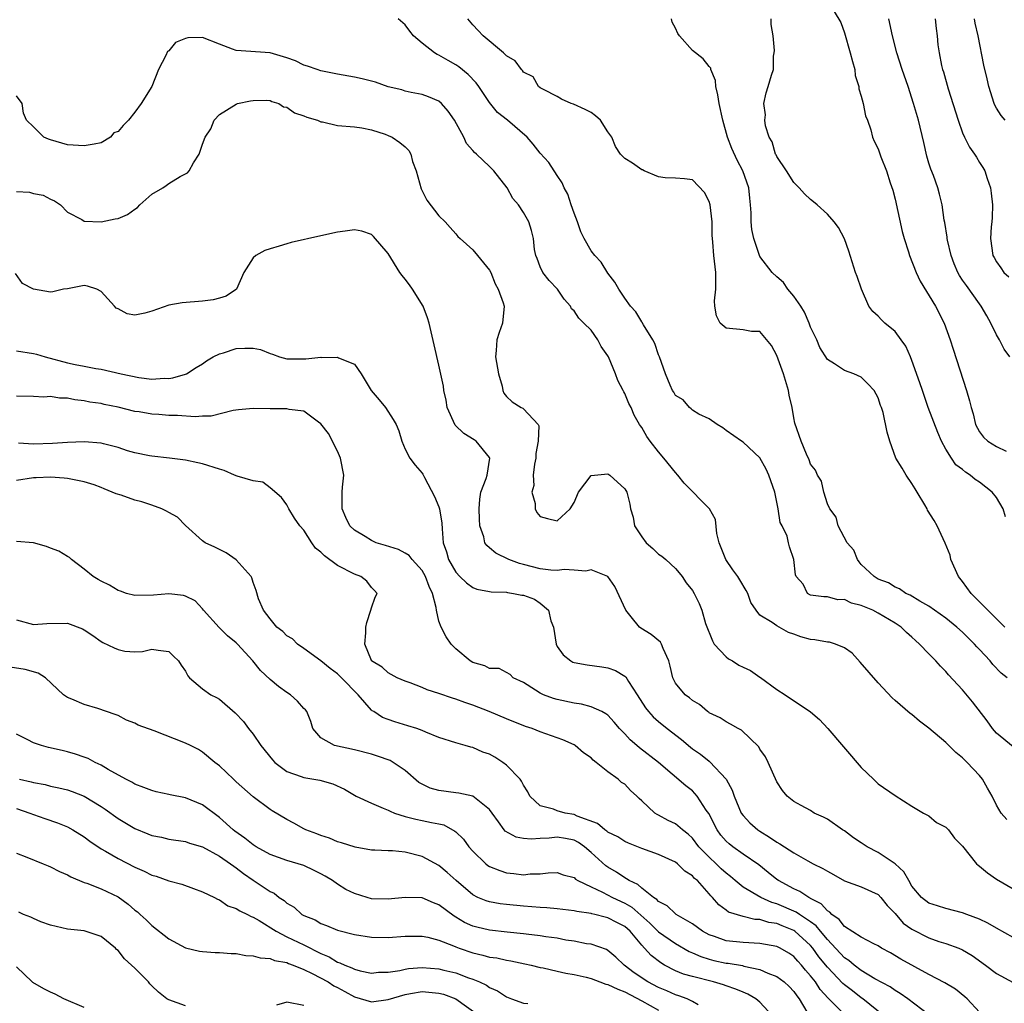
# Model space of a CAD drawing. Units: inches. Extents: x 2499893 to 2502000, y 1491000 to 1494000.
# Drawn here: x 2500081 to 2500198, y 1491648 to 1491765 of the extents above; entities that cross this region are included whole.
import ezdxf

# ---------------------------------------------------------------- set-up
doc = ezdxf.new("R2010")
doc.units = ezdxf.units.IN
doc.header["$MEASUREMENT"] = 0
doc.layers.add('LD24991491_2ft', color=214, linetype='Continuous')

msp = doc.modelspace()

# ---------------------------------------------------------------- linework, layer by layer
at = {"layer": 'LD24991491_2ft'}
for points, elevation in [([(2500177.12, 1491767), (2500178.56, 1491764.56), (2500179, 1491763.37), (2500179.68, 1491761), (2500179.95, 1491759.95), (2500180.22, 1491759), (2500180.29, 1491758.29), (2500180.71, 1491757), (2500180.71, 1491756.71), (2500181, 1491755.87), (2500181.23, 1491755), (2500181.51, 1491753.51), (2500181.72, 1491753), (2500182.13, 1491751.87), (2500182.34, 1491751), (2500182.52, 1491750.52), (2500183, 1491749.62), (2500183.14, 1491749.14), (2500183.31, 1491748.69), (2500183.98, 1491747), (2500184.42, 1491745.58), (2500184.74, 1491744.74), (2500185, 1491743.65), (2500185.84, 1491739.84), (2500186.07, 1491739), (2500186.57, 1491737.43), (2500186.69, 1491737), (2500187.49, 1491735), (2500187.97, 1491733.97), (2500189.78, 1491731), (2500190.8, 1491729), (2500191.52, 1491727), (2500191.89, 1491725.89), (2500193.47, 1491721), (2500193.81, 1491719.81), (2500194, 1491719), (2500194.24, 1491718.24), (2500194.54, 1491717), (2500195, 1491716.11), (2500195.48, 1491715.48), (2500195.98, 1491715), (2500197, 1491714.37), (2500198.17, 1491713.83)], 9184), ([(2500199, 1491678.82), (2500197, 1491680.45), (2500196.53, 1491681), (2500195.91, 1491681.91), (2500194.18, 1491684.18), (2500193, 1491685.58), (2500191.34, 1491687.34), (2500191, 1491687.74), (2500190.37, 1491688.37), (2500189.82, 1491689), (2500189, 1491689.83), (2500187.9, 1491691), (2500187.41, 1491691.41), (2500187, 1491691.82), (2500186.36, 1491692.36), (2500185.74, 1491693), (2500185, 1491693.49), (2500183, 1491694.67), (2500182.35, 1491695), (2500181, 1491695.58), (2500179.83, 1491695.83), (2500179, 1491696.27), (2500178.24, 1491696.24), (2500177, 1491696.58), (2500176.58, 1491696.58), (2500175, 1491696.79), (2500174.62, 1491697), (2500174.11, 1491698.11), (2500173.28, 1491699), (2500173.21, 1491699.21), (2500173, 1491701), (2500172.5, 1491702.5), (2500172.38, 1491703), (2500172.22, 1491703.78), (2500171.63, 1491705), (2500171.39, 1491705.39), (2500171.17, 1491707), (2500170.76, 1491709), (2500170.07, 1491711), (2500169.72, 1491711.72), (2500169, 1491713.04), (2500167, 1491714.91), (2500166.8, 1491715), (2500165, 1491716.29), (2500164.61, 1491716.61), (2500163.95, 1491717), (2500163, 1491717.68), (2500161.78, 1491718.22), (2500161, 1491718.7), (2500160.86, 1491718.86), (2500160.65, 1491719), (2500159.91, 1491719.91), (2500159, 1491720.42), (2500158.8, 1491720.8), (2500158.65, 1491721), (2500158.36, 1491721.64), (2500157.81, 1491723), (2500157.11, 1491725), (2500157, 1491725.24), (2500156.57, 1491726.57), (2500156.33, 1491727), (2500155.22, 1491728.78), (2500155.07, 1491729.07), (2500155, 1491729.14), (2500154.31, 1491730.31), (2500153.69, 1491731), (2500153, 1491731.94), (2500152.29, 1491733), (2500151.84, 1491733.84), (2500151, 1491734.92), (2500150.19, 1491736.19), (2500149.44, 1491737), (2500149, 1491737.54), (2500148.18, 1491739), (2500147.81, 1491739.81), (2500147.4, 1491741), (2500147, 1491742), (2500146.67, 1491743), (2500146.24, 1491744.24), (2500145.83, 1491745), (2500145.59, 1491745.59), (2500145, 1491746.45), (2500143.99, 1491747.99), (2500143, 1491749.1), (2500142.17, 1491750.17), (2500141.45, 1491751), (2500139.1, 1491753), (2500137.94, 1491753.94), (2500137, 1491755.1), (2500135.73, 1491757), (2500135.42, 1491757.42), (2500134.44, 1491758.44), (2500133.34, 1491759.34), (2500133, 1491759.57), (2500132.08, 1491760.08), (2500131, 1491760.73), (2500130.8, 1491760.8), (2500130.46, 1491761), (2500129, 1491762.14), (2500127.99, 1491763), (2500127.55, 1491763.55), (2500127, 1491764.31), (2500126.16, 1491765)], 9176), ([(2500198.26, 1491687), (2500197.57, 1491687.57), (2500196.59, 1491688.59), (2500196.25, 1491689), (2500195, 1491690.35), (2500194.68, 1491690.68), (2500194.41, 1491691), (2500193, 1491692.4), (2500192.32, 1491693), (2500191, 1491694.05), (2500189, 1491695.47), (2500187.92, 1491696.08), (2500186.78, 1491696.78), (2500186.28, 1491697), (2500185.54, 1491697.54), (2500185, 1491697.75), (2500184.23, 1491698.23), (2500183, 1491698.7), (2500182.51, 1491699), (2500181, 1491700.43), (2500180.74, 1491700.74), (2500180.55, 1491701), (2500180.1, 1491702.1), (2500179.34, 1491703), (2500178.27, 1491705), (2500178.04, 1491706.04), (2500177.26, 1491707), (2500177, 1491707.62), (2500176.55, 1491709), (2500176.27, 1491710.27), (2500175.83, 1491711), (2500175.57, 1491711.57), (2500175, 1491712.29), (2500174.82, 1491712.82), (2500174.51, 1491713.49), (2500173.87, 1491715), (2500173.14, 1491717.14), (2500173, 1491717.79), (2500172.8, 1491719), (2500172.46, 1491720.46), (2500172.37, 1491721), (2500171.79, 1491723), (2500171, 1491725.17), (2500170.36, 1491726.36), (2500169, 1491727.99), (2500167.99, 1491728.01), (2500167, 1491728.18), (2500165, 1491728.38), (2500164.29, 1491729), (2500163.86, 1491729.86), (2500163.66, 1491731), (2500163.63, 1491731.63), (2500163.77, 1491733), (2500163.76, 1491733.76), (2500163.79, 1491735), (2500163.54, 1491737), (2500163.44, 1491738.56), (2500163.37, 1491739), (2500163.35, 1491739.35), (2500163.34, 1491741), (2500163.12, 1491743), (2500163, 1491743.4), (2500162.44, 1491744.44), (2500161, 1491745.95), (2500160.07, 1491746.07), (2500159, 1491746.17), (2500157.79, 1491746.21), (2500157, 1491746.3), (2500155.28, 1491747), (2500155.11, 1491747.12), (2500155, 1491747.14), (2500153.93, 1491747.93), (2500153, 1491748.48), (2500152.5, 1491749), (2500151.91, 1491749.91), (2500151.46, 1491751), (2500151, 1491751.65), (2500150.12, 1491753), (2500149.53, 1491753.53), (2500149, 1491753.91), (2500148.29, 1491754.29), (2500146.92, 1491754.92), (2500146.66, 1491755), (2500145.51, 1491755.51), (2500145, 1491755.81), (2500143.37, 1491756.63), (2500143, 1491756.85), (2500142.79, 1491757), (2500142.15, 1491758.15), (2500141, 1491758.7), (2500140.89, 1491758.89), (2500140.78, 1491759), (2500140.03, 1491760.03), (2500139, 1491760.65), (2500138.65, 1491761), (2500136.23, 1491763), (2500135.64, 1491763.64), (2500135, 1491764.3), (2500134.43, 1491765)], 9178), ([(2500198, 1491693), (2500197, 1491693.98), (2500193.99, 1491697), (2500193, 1491698.39), (2500192.5, 1491699), (2500191.6, 1491701), (2500191.51, 1491701.51), (2500190.94, 1491702.94), (2500189.99, 1491705), (2500189.62, 1491705.62), (2500188.84, 1491706.84), (2500188.78, 1491707), (2500188.51, 1491707.49), (2500187.63, 1491709), (2500187.37, 1491709.37), (2500187, 1491710), (2500186.31, 1491711), (2500185.83, 1491711.83), (2500185.08, 1491713), (2500184.37, 1491715), (2500184.08, 1491716.08), (2500183.57, 1491718.43), (2500183.38, 1491719), (2500183.26, 1491719.26), (2500183, 1491720.14), (2500182.53, 1491721), (2500181.79, 1491721.79), (2500181, 1491722.6), (2500180.11, 1491723), (2500179, 1491723.37), (2500177.81, 1491724.19), (2500177, 1491724.68), (2500176.1, 1491726.1), (2500175.72, 1491727), (2500175, 1491728.52), (2500174.82, 1491729), (2500174.27, 1491730.27), (2500173.83, 1491731), (2500173, 1491732.18), (2500172.31, 1491733), (2500171.79, 1491733.79), (2500171, 1491734.48), (2500170.44, 1491735), (2500169, 1491736.87), (2500168.93, 1491737), (2500168.28, 1491739), (2500168.06, 1491740.06), (2500167.97, 1491741), (2500167.97, 1491742.03), (2500167.9, 1491743), (2500167.79, 1491743.79), (2500167.68, 1491745), (2500166.99, 1491747), (2500166.3, 1491748.3), (2500165.67, 1491749.67), (2500165.16, 1491751), (2500164.59, 1491753), (2500164.17, 1491755), (2500164.03, 1491756.03), (2500163.77, 1491757), (2500163.72, 1491757.72), (2500163.19, 1491759), (2500163.17, 1491759.17), (2500163, 1491759.36), (2500162.28, 1491760.28), (2500161, 1491761.28), (2500159.46, 1491763), (2500159.28, 1491763.28), (2500159, 1491763.91), (2500158.62, 1491764.62), (2500158.53, 1491765)], 9180), ([(2500198.07, 1491706.07), (2500197.79, 1491707), (2500197, 1491708.34), (2500196.48, 1491709), (2500195, 1491710.17), (2500194.49, 1491710.49), (2500193.88, 1491711), (2500193.35, 1491711.35), (2500193, 1491711.65), (2500192.21, 1491712.21), (2500191.67, 1491713), (2500191, 1491714.08), (2500190.51, 1491715), (2500190.05, 1491716.05), (2500188.92, 1491719), (2500188.23, 1491721), (2500187.94, 1491721.94), (2500187, 1491724.57), (2500186.82, 1491725), (2500186.26, 1491726.26), (2500185.74, 1491727), (2500185, 1491727.99), (2500183.78, 1491729), (2500183.38, 1491729.38), (2500183, 1491729.8), (2500182.36, 1491730.36), (2500181.91, 1491731), (2500181.02, 1491733), (2500180.51, 1491734.51), (2500180.33, 1491735), (2500179.51, 1491737.51), (2500179, 1491738.95), (2500178.31, 1491740.31), (2500177.79, 1491741), (2500177, 1491741.88), (2500175.78, 1491743), (2500175.34, 1491743.34), (2500175, 1491743.63), (2500174.29, 1491744.29), (2500173.66, 1491745), (2500173.31, 1491745.31), (2500173, 1491745.63), (2500172.14, 1491747), (2500171, 1491748.72), (2500170.92, 1491748.92), (2500170.86, 1491749), (2500170.45, 1491750.45), (2500170.1, 1491751), (2500169.64, 1491752.36), (2500169.58, 1491753), (2500169.66, 1491753.66), (2500169.45, 1491755), (2500169.73, 1491756.27), (2500169.98, 1491757), (2500170.36, 1491758.36), (2500170.61, 1491759), (2500170.61, 1491760.61), (2500170.7, 1491761), (2500170.74, 1491761.26), (2500170.55, 1491763), (2500170.34, 1491764.34), (2500170.33, 1491765)], 9182), ([(2500198.57, 1491725), (2500197.91, 1491725.91), (2500197.35, 1491727), (2500197, 1491727.61), (2500196.35, 1491729), (2500195.85, 1491729.85), (2500195.21, 1491731), (2500195, 1491731.27), (2500193.44, 1491733.44), (2500193, 1491734.09), (2500192.62, 1491734.62), (2500192.43, 1491735), (2500192, 1491736), (2500191.63, 1491737), (2500191.2, 1491738.8), (2500191.17, 1491739), (2500191.17, 1491739.17), (2500190.88, 1491740.89), (2500190.81, 1491741.19), (2500190.57, 1491743), (2500190.27, 1491744.27), (2500190.06, 1491745), (2500189.53, 1491746.47), (2500189.22, 1491747.22), (2500189, 1491747.94), (2500188.76, 1491748.76), (2500188.39, 1491750.39), (2500187.77, 1491753), (2500187.19, 1491755), (2500186.53, 1491757), (2500185.84, 1491759), (2500185.22, 1491761), (2500184.7, 1491763), (2500184.27, 1491765)], 9186), ([(2500189.74, 1491765), (2500189.85, 1491763.85), (2500189.97, 1491763), (2500190.08, 1491761.92), (2500190.21, 1491761), (2500190.5, 1491759.5), (2500190.62, 1491759), (2500190.72, 1491758.72), (2500191.29, 1491756.71), (2500192.46, 1491753), (2500193, 1491751.53), (2500193.23, 1491751), (2500193.81, 1491749.81), (2500194.4, 1491749), (2500194.62, 1491748.62), (2500195, 1491748), (2500195.4, 1491747.4), (2500195.63, 1491747), (2500195.9, 1491746.1), (2500196.29, 1491745), (2500196.38, 1491744.38), (2500196.53, 1491743), (2500196.51, 1491741.49), (2500196.47, 1491741), (2500196.39, 1491740.39), (2500196.3, 1491739), (2500196.57, 1491737), (2500196.75, 1491736.75), (2500197, 1491736.26), (2500197.54, 1491735.54), (2500197.86, 1491735), (2500198.46, 1491734.46)], 9188), ([(2500198.04, 1491753), (2500197.55, 1491753.55), (2500197, 1491754.45), (2500196.81, 1491754.81), (2500196.74, 1491755), (2500196.11, 1491757), (2500195.89, 1491757.89), (2500195.51, 1491759.51), (2500194.84, 1491763), (2500194.5, 1491764.51), (2500194.42, 1491765)], 9190), ([(2500198.25, 1491670.25), (2500197.56, 1491671), (2500197, 1491671.94), (2500196.48, 1491673), (2500195.96, 1491673.96), (2500195.36, 1491675), (2500195, 1491675.43), (2500193.53, 1491677), (2500193.24, 1491677.24), (2500193, 1491677.55), (2500192.18, 1491678.18), (2500191.38, 1491679), (2500191, 1491679.35), (2500189, 1491681.04), (2500187.88, 1491681.88), (2500187, 1491682.66), (2500186.8, 1491682.8), (2500185, 1491684.32), (2500184.64, 1491684.64), (2500183, 1491686.4), (2500180.87, 1491688.87), (2500179.91, 1491689.91), (2500179, 1491690.56), (2500177.96, 1491691), (2500177.23, 1491691.23), (2500177, 1491691.23), (2500175.51, 1491691.51), (2500175, 1491691.54), (2500173.85, 1491691.85), (2500173, 1491692.17), (2500172.37, 1491692.37), (2500171, 1491693.14), (2500170.43, 1491693.57), (2500169, 1491694.44), (2500168.54, 1491695), (2500167.91, 1491695.91), (2500167.57, 1491697), (2500167.36, 1491697.36), (2500166.61, 1491698.61), (2500166.37, 1491699), (2500165.79, 1491699.79), (2500164.95, 1491701), (2500164.19, 1491703), (2500163.91, 1491704.09), (2500163.73, 1491705.73), (2500163.01, 1491707.01), (2500160.03, 1491710.03), (2500159.28, 1491711), (2500159, 1491711.31), (2500157.64, 1491713), (2500157, 1491713.76), (2500156.01, 1491715), (2500155.59, 1491715.59), (2500155, 1491716.62), (2500154.84, 1491716.84), (2500154.76, 1491717), (2500154.1, 1491718.1), (2500153.74, 1491719), (2500153.49, 1491719.49), (2500153, 1491720.68), (2500152.87, 1491720.87), (2500152.82, 1491721), (2500152.19, 1491722.19), (2500151.9, 1491723), (2500151.06, 1491725), (2500151, 1491725.11), (2500150.21, 1491726.21), (2500149.82, 1491727), (2500149, 1491728.14), (2500148.16, 1491729), (2500147.57, 1491729.57), (2500147, 1491730.44), (2500146.69, 1491730.69), (2500146.57, 1491731), (2500145.84, 1491731.84), (2500145.02, 1491733), (2500144.05, 1491734.05), (2500143.28, 1491735), (2500143, 1491735.66), (2500142.63, 1491736.63), (2500142.47, 1491737), (2500142.31, 1491737.69), (2500142.21, 1491739), (2500141.97, 1491739.97), (2500141.62, 1491741), (2500141, 1491742.08), (2500140.43, 1491743), (2500139.76, 1491743.76), (2500139.07, 1491745), (2500137.48, 1491747), (2500137, 1491747.54), (2500135.43, 1491749), (2500135.2, 1491749.2), (2500135, 1491749.43), (2500134.25, 1491750.25), (2500133.94, 1491751), (2500132.82, 1491753), (2500132.09, 1491754.09), (2500131.28, 1491755), (2500131, 1491755.25), (2500129.77, 1491755.77), (2500129, 1491756.04), (2500127.71, 1491756.29), (2500127, 1491756.45), (2500126.59, 1491756.59), (2500125, 1491756.97), (2500123.5, 1491757.5), (2500121.91, 1491757.91), (2500121, 1491758.09), (2500119, 1491758.45), (2500117, 1491758.86), (2500116.57, 1491759), (2500115.42, 1491759.42), (2500115, 1491759.54), (2500114.03, 1491760.03), (2500113, 1491760.41), (2500111, 1491761), (2500107, 1491761.26), (2500106.56, 1491761.44), (2500105, 1491762.01), (2500103, 1491762.81), (2500101.25, 1491762.75), (2500101, 1491762.7), (2500099.8, 1491762.2), (2500099, 1491761.22), (2500098.85, 1491761.15), (2500098.68, 1491760.68), (2500097.8, 1491759), (2500097.02, 1491757), (2500095.75, 1491755), (2500095, 1491753.95), (2500094.23, 1491753), (2500093.6, 1491752.4), (2500093, 1491751.66), (2500092.5, 1491751.5), (2500092.12, 1491751), (2500091, 1491750.35), (2500090.18, 1491750.18), (2500089, 1491749.97), (2500087, 1491750.1), (2500085, 1491750.67), (2500084.76, 1491750.76), (2500084.23, 1491751), (2500083, 1491752.22), (2500082.15, 1491753), (2500081.83, 1491753.83), (2500081.64, 1491755), (2500081, 1491755.9)], 9174), ([(2500081, 1491744.59), (2500082.51, 1491744.51), (2500083, 1491744.34), (2500084.14, 1491744.14), (2500085, 1491743.67), (2500085.47, 1491743.47), (2500086.18, 1491743), (2500087, 1491742.14), (2500088.73, 1491741.27), (2500089, 1491741.08), (2500091, 1491740.99), (2500092.66, 1491741.34), (2500093, 1491741.38), (2500094.14, 1491741.86), (2500095, 1491742.5), (2500095.31, 1491742.69), (2500095.6, 1491743), (2500097, 1491744.27), (2500098.29, 1491745), (2500098.72, 1491745.28), (2500099, 1491745.51), (2500100.36, 1491746.36), (2500101, 1491746.67), (2500101.21, 1491746.79), (2500101.42, 1491747), (2500101.95, 1491747.95), (2500102.6, 1491749), (2500103, 1491750.18), (2500103.33, 1491751), (2500104, 1491752), (2500104.4, 1491753), (2500105, 1491753.68), (2500107, 1491754.93), (2500107.14, 1491755), (2500108.68, 1491755.32), (2500109, 1491755.34), (2500110.63, 1491755.37), (2500111, 1491755.33), (2500111.22, 1491755.22), (2500112.03, 1491755), (2500112.6, 1491754.6), (2500113, 1491754.56), (2500113.88, 1491753.88), (2500115, 1491753.54), (2500115.37, 1491753.37), (2500116.61, 1491753), (2500117, 1491752.83), (2500117.2, 1491752.8), (2500119, 1491752.38), (2500121, 1491752.23), (2500121.88, 1491752.12), (2500123, 1491751.89), (2500124.63, 1491751.37), (2500125, 1491751.21), (2500125.45, 1491751), (2500126.36, 1491750.36), (2500127, 1491749.86), (2500127.43, 1491749.43), (2500127.65, 1491749), (2500127.87, 1491748.13), (2500128.29, 1491747), (2500128.9, 1491744.9), (2500129.56, 1491743.56), (2500131, 1491741.71), (2500131.73, 1491741), (2500132.31, 1491740.31), (2500133, 1491739.55), (2500133.25, 1491739.25), (2500133.5, 1491739), (2500135, 1491737.66), (2500135.58, 1491737), (2500137, 1491735.26), (2500137.13, 1491735), (2500137.64, 1491733.64), (2500138.01, 1491733), (2500138.61, 1491731.39), (2500138.71, 1491731), (2500138.52, 1491729), (2500138.12, 1491727.88), (2500137.86, 1491727), (2500137.77, 1491725.77), (2500137.69, 1491725), (2500138.04, 1491723), (2500138.49, 1491721.52), (2500138.58, 1491721), (2500138.69, 1491720.69), (2500139, 1491720.29), (2500139.67, 1491719.67), (2500140.73, 1491719), (2500140.92, 1491718.92), (2500141, 1491718.85), (2500142.74, 1491717), (2500142.84, 1491716.84), (2500142.76, 1491715), (2500142.45, 1491713.55), (2500142.45, 1491713), (2500142.3, 1491712.3), (2500142.17, 1491711), (2500142.24, 1491709.76), (2500142.01, 1491709), (2500142.37, 1491707.63), (2500142.37, 1491707), (2500142.59, 1491706.59), (2500143, 1491706.09), (2500143.85, 1491705.85), (2500145, 1491705.6), (2500146.55, 1491707), (2500147, 1491707.77), (2500147.52, 1491709), (2500149, 1491710.94), (2500149.41, 1491711), (2500151, 1491711.14), (2500151.23, 1491711), (2500153, 1491709.36), (2500153.23, 1491709), (2500153.58, 1491707.58), (2500153.69, 1491707), (2500154.01, 1491706.01), (2500154.16, 1491705), (2500155, 1491703.7), (2500155.52, 1491703), (2500156.31, 1491702.31), (2500157, 1491701.65), (2500157.4, 1491701.4), (2500157.87, 1491701), (2500159, 1491699.96), (2500159.45, 1491699.45), (2500159.8, 1491699), (2500160.26, 1491698.26), (2500161, 1491697.35), (2500161.21, 1491697), (2500161.81, 1491695.81), (2500162.14, 1491695), (2500162.57, 1491693.43), (2500163.38, 1491691.38), (2500163.58, 1491691), (2500165, 1491689.48), (2500165.28, 1491689.27), (2500165.75, 1491689), (2500166.51, 1491688.51), (2500167, 1491688.27), (2500167.88, 1491687.88), (2500169, 1491687.09), (2500169.06, 1491687.06), (2500171, 1491685.63), (2500171.97, 1491685), (2500174.98, 1491682.98), (2500176.06, 1491682.06), (2500177.02, 1491681.02), (2500181, 1491676.38), (2500182.43, 1491675), (2500182.73, 1491674.73), (2500183, 1491674.44), (2500185, 1491673.07), (2500187, 1491671.8), (2500188.35, 1491671), (2500189, 1491670.65), (2500189.89, 1491669.89), (2500191, 1491669.33), (2500191.33, 1491669), (2500192.04, 1491668.04), (2500193, 1491667.08), (2500194.64, 1491665), (2500194.82, 1491664.82), (2500195, 1491664.7), (2500195.93, 1491663.93), (2500197, 1491663.16), (2500199, 1491662.03)], 9172), ([(2500199, 1491656.25), (2500197, 1491657.37), (2500195.98, 1491657.98), (2500195, 1491658.45), (2500193.5, 1491659), (2500193, 1491659.2), (2500191, 1491659.71), (2500190.02, 1491660.02), (2500189, 1491660.32), (2500188.13, 1491661), (2500187, 1491662.33), (2500186.61, 1491663), (2500186.04, 1491664.04), (2500185, 1491665), (2500183, 1491666.32), (2500181.69, 1491667), (2500181, 1491667.48), (2500180.08, 1491668.08), (2500179, 1491668.88), (2500178.79, 1491669), (2500177, 1491670.26), (2500176.52, 1491670.52), (2500175.44, 1491671), (2500175, 1491671.28), (2500173.9, 1491671.9), (2500173, 1491672.38), (2500172.24, 1491673), (2500171.68, 1491673.68), (2500171, 1491674.7), (2500169.97, 1491677), (2500169.64, 1491677.64), (2500169, 1491678.57), (2500168.85, 1491678.85), (2500166.82, 1491680.82), (2500166.42, 1491681), (2500165.53, 1491681.53), (2500165, 1491681.78), (2500164.28, 1491682.28), (2500163, 1491682.86), (2500162.93, 1491682.93), (2500162.81, 1491683), (2500161.84, 1491683.84), (2500161, 1491684.31), (2500160.65, 1491684.65), (2500160.14, 1491685), (2500159, 1491686.39), (2500158.67, 1491687), (2500158.38, 1491688.38), (2500158.2, 1491689), (2500157.54, 1491690.46), (2500157.36, 1491691), (2500157.21, 1491691.21), (2500156.12, 1491692.12), (2500154.89, 1491692.89), (2500154.76, 1491693), (2500153.76, 1491694.24), (2500153.11, 1491695), (2500151.83, 1491697.83), (2500150.98, 1491698.98), (2500149, 1491699.77), (2500148.37, 1491699.63), (2500147, 1491699.75), (2500145.81, 1491699.81), (2500145, 1491699.7), (2500144.26, 1491699.74), (2500143, 1491699.91), (2500141, 1491700.42), (2500140.54, 1491700.54), (2500139.28, 1491701), (2500137.75, 1491701.75), (2500137, 1491702.39), (2500136.65, 1491702.65), (2500136.44, 1491703), (2500136.3, 1491703.7), (2500135.84, 1491705), (2500135.78, 1491705.78), (2500135.74, 1491707), (2500135.83, 1491708.17), (2500135.97, 1491709), (2500136.59, 1491710.59), (2500136.71, 1491711), (2500137.04, 1491713), (2500137, 1491713.07), (2500135.39, 1491715), (2500135.16, 1491715.16), (2500133.93, 1491715.93), (2500132.9, 1491716.9), (2500131.96, 1491719), (2500131.86, 1491719.86), (2500131.57, 1491721), (2500131.53, 1491721.53), (2500131, 1491724), (2500130.42, 1491726.42), (2500129.83, 1491729), (2500129.63, 1491729.63), (2500129.14, 1491731), (2500127.88, 1491733), (2500127.51, 1491733.51), (2500127, 1491734.18), (2500126.63, 1491734.63), (2500126.38, 1491735), (2500125, 1491737.24), (2500123.26, 1491739.26), (2500123, 1491739.5), (2500121.87, 1491739.87), (2500121, 1491740.03), (2500119.89, 1491739.89), (2500119, 1491739.75), (2500117, 1491739.32), (2500113.49, 1491738.52), (2500113, 1491738.38), (2500112.09, 1491738.09), (2500111, 1491737.8), (2500110.4, 1491737.6), (2500109.32, 1491737), (2500109, 1491736.73), (2500107.89, 1491735), (2500107.02, 1491733), (2500105.8, 1491732.2), (2500105, 1491731.95), (2500104.26, 1491731.74), (2500103, 1491731.58), (2500100.61, 1491731.39), (2500099, 1491731.1), (2500097, 1491730.4), (2500096.18, 1491730.18), (2500095, 1491729.95), (2500094.1, 1491730.1), (2500093, 1491730.68), (2500092.77, 1491730.77), (2500092.59, 1491731), (2500091, 1491732.74), (2500090.51, 1491733), (2500089.37, 1491733.37), (2500089, 1491733.43), (2500087, 1491733.06), (2500086.54, 1491733), (2500085.3, 1491732.7), (2500085, 1491732.67), (2500083.01, 1491733.01), (2500081.7, 1491733.7), (2500080.86, 1491734.86)], 9170), ([(2500081, 1491725.72), (2500083, 1491725.4), (2500083.33, 1491725.33), (2500084.36, 1491725), (2500087, 1491724.28), (2500087.92, 1491724.08), (2500089, 1491723.89), (2500090.38, 1491723.62), (2500091, 1491723.54), (2500093.37, 1491723), (2500095.45, 1491722.55), (2500097, 1491722.37), (2500098.48, 1491722.48), (2500099, 1491722.44), (2500099.5, 1491722.5), (2500101, 1491722.94), (2500101.12, 1491723), (2500102.25, 1491723.75), (2500103, 1491724.19), (2500103.47, 1491724.53), (2500104.27, 1491725), (2500105, 1491725.35), (2500105.48, 1491725.48), (2500107, 1491725.97), (2500108.03, 1491726.03), (2500109, 1491726.02), (2500109.87, 1491725.87), (2500111, 1491725.41), (2500111.31, 1491725.31), (2500112.11, 1491725), (2500113, 1491724.75), (2500113.23, 1491724.77), (2500115.23, 1491724.77), (2500117, 1491724.96), (2500117.06, 1491724.94), (2500119, 1491724.97), (2500119.11, 1491724.89), (2500121, 1491724.14), (2500121.78, 1491723), (2500122.97, 1491721), (2500123.93, 1491719.93), (2500124.65, 1491719), (2500125.59, 1491717.59), (2500125.93, 1491717), (2500126.25, 1491716.25), (2500126.59, 1491715), (2500127, 1491714.08), (2500127.55, 1491713), (2500128.17, 1491712.17), (2500129, 1491711.24), (2500129.1, 1491711.1), (2500129.27, 1491710.73), (2500130.47, 1491708.47), (2500131, 1491707.25), (2500131.07, 1491707), (2500131.33, 1491705.33), (2500131.37, 1491704.63), (2500131.51, 1491703), (2500131.9, 1491701.9), (2500132.14, 1491701), (2500133, 1491699.5), (2500133.47, 1491699), (2500134.24, 1491698.24), (2500135, 1491697.69), (2500135.5, 1491697.5), (2500137, 1491697.24), (2500137.19, 1491697.19), (2500139, 1491697.14), (2500139.11, 1491697.11), (2500139.84, 1491697), (2500140.8, 1491696.8), (2500141, 1491696.78), (2500142.3, 1491696.3), (2500143, 1491695.85), (2500143.98, 1491695), (2500144.23, 1491693.77), (2500144.54, 1491693), (2500144.88, 1491691), (2500145, 1491690.71), (2500145.72, 1491689.72), (2500146.61, 1491689), (2500146.85, 1491688.85), (2500147, 1491688.8), (2500148.53, 1491688.53), (2500150.3, 1491688.3), (2500151, 1491688.17), (2500151.88, 1491687.88), (2500153, 1491687.2), (2500153.11, 1491687.11), (2500153.44, 1491686.56), (2500154.48, 1491685), (2500155.45, 1491683.45), (2500155.8, 1491683), (2500156.37, 1491682.37), (2500157, 1491681.82), (2500158.01, 1491681), (2500159.7, 1491679.7), (2500160.78, 1491678.78), (2500161, 1491678.61), (2500161.95, 1491677.95), (2500163, 1491677.13), (2500163.08, 1491677.08), (2500165, 1491675.02), (2500165.72, 1491673.72), (2500165.95, 1491673), (2500166.79, 1491671), (2500167, 1491670.71), (2500167.82, 1491669.82), (2500168.76, 1491669), (2500169, 1491668.84), (2500170.15, 1491668.15), (2500171, 1491667.55), (2500171.37, 1491667.37), (2500173, 1491666.27), (2500174.67, 1491665.33), (2500175.31, 1491665), (2500176.45, 1491664.45), (2500177, 1491664.1), (2500177.72, 1491663.72), (2500179, 1491662.99), (2500181, 1491662.26), (2500183, 1491661.36), (2500183.32, 1491661), (2500184.06, 1491660.06), (2500185, 1491659.09), (2500185.97, 1491657.97), (2500187, 1491657.24), (2500189, 1491656.21), (2500190.19, 1491655.81), (2500191, 1491655.57), (2500192.56, 1491655), (2500193, 1491654.8), (2500194.13, 1491654.13), (2500195.71, 1491653), (2500197, 1491652.01), (2500199, 1491650.95)], 9168), ([(2500195, 1491647.42), (2500193.52, 1491649), (2500193.26, 1491649.26), (2500192.16, 1491650.16), (2500190.9, 1491650.9), (2500189, 1491651.88), (2500185.69, 1491653.69), (2500184.45, 1491654.45), (2500183.41, 1491655), (2500183, 1491655.27), (2500182.5, 1491655.5), (2500181, 1491656.31), (2500179, 1491657.57), (2500178.38, 1491658.38), (2500177.5, 1491659), (2500177.27, 1491659.27), (2500177, 1491659.41), (2500176.25, 1491660.25), (2500175, 1491660.89), (2500174.94, 1491660.94), (2500174.79, 1491661), (2500173.73, 1491661.73), (2500173, 1491662.04), (2500171.21, 1491663), (2500171, 1491663.15), (2500169.98, 1491663.98), (2500168.85, 1491664.85), (2500167, 1491666.14), (2500165.79, 1491667), (2500165.34, 1491667.34), (2500165, 1491667.67), (2500164.38, 1491668.38), (2500163.92, 1491669), (2500162.94, 1491670.94), (2500162.65, 1491671.35), (2500161.57, 1491673), (2500161.31, 1491673.31), (2500161, 1491673.61), (2500160.21, 1491674.21), (2500156.98, 1491677), (2500154.73, 1491678.73), (2500154.43, 1491679), (2500153.65, 1491679.65), (2500153, 1491680.37), (2500152.39, 1491681), (2500151.75, 1491681.75), (2500151, 1491682.57), (2500150.76, 1491682.76), (2500150.28, 1491683), (2500149, 1491683.59), (2500147.87, 1491683.87), (2500147, 1491683.99), (2500145, 1491684.44), (2500144.57, 1491684.57), (2500143.39, 1491685), (2500143, 1491685.18), (2500142.44, 1491685.56), (2500141, 1491686.46), (2500139.8, 1491687), (2500139.41, 1491687.41), (2500138.11, 1491688.11), (2500137, 1491688.12), (2500136.43, 1491688.43), (2500135, 1491688.83), (2500134.69, 1491689), (2500133, 1491690.45), (2500132.45, 1491691), (2500131.84, 1491691.84), (2500131.26, 1491693), (2500131, 1491693.7), (2500130.69, 1491695), (2500130.68, 1491695.32), (2500130.23, 1491697), (2500129.82, 1491697.82), (2500129.42, 1491699), (2500129, 1491699.7), (2500127.83, 1491701), (2500127.48, 1491701.48), (2500127, 1491701.75), (2500126.19, 1491702.19), (2500124.65, 1491702.65), (2500123.55, 1491703), (2500123, 1491703.25), (2500122.28, 1491703.72), (2500121, 1491704.5), (2500120.46, 1491705), (2500119.97, 1491705.97), (2500119.53, 1491707), (2500119.52, 1491707.52), (2500119.55, 1491709), (2500119.57, 1491709.57), (2500119.72, 1491711), (2500119.36, 1491713), (2500119, 1491713.84), (2500117.93, 1491715.93), (2500117, 1491717.08), (2500116.74, 1491717.26), (2500115, 1491718.58), (2500113.25, 1491718.75), (2500113, 1491718.83), (2500112.84, 1491718.84), (2500111, 1491718.83), (2500109, 1491718.87), (2500107.28, 1491718.72), (2500106.65, 1491718.65), (2500104.02, 1491717.98), (2500103, 1491717.96), (2500102.12, 1491717.88), (2500100.04, 1491718.04), (2500099, 1491718.06), (2500097.83, 1491718.17), (2500097, 1491718.23), (2500095.51, 1491718.49), (2500095, 1491718.55), (2500093, 1491719.04), (2500091.37, 1491719.37), (2500091, 1491719.46), (2500089.65, 1491719.65), (2500089, 1491719.81), (2500087.9, 1491719.9), (2500087, 1491720.11), (2500086.09, 1491720.09), (2500085, 1491720.3), (2500084.21, 1491720.21), (2500083, 1491720.32), (2500081, 1491720.36)], 9166), ([(2500189, 1491647.11), (2500186.5, 1491649), (2500185.62, 1491649.62), (2500185, 1491649.98), (2500184.41, 1491650.41), (2500182.61, 1491651.39), (2500181, 1491652.36), (2500180.15, 1491653), (2500179.54, 1491653.54), (2500179, 1491653.87), (2500177, 1491656.02), (2500176.17, 1491657), (2500175.65, 1491657.65), (2500175, 1491658.13), (2500173.67, 1491659), (2500173.28, 1491659.28), (2500171, 1491660.26), (2500170.42, 1491660.42), (2500169.12, 1491661), (2500167, 1491662.23), (2500166.06, 1491663), (2500165.5, 1491663.5), (2500165, 1491663.88), (2500164.41, 1491664.41), (2500163.83, 1491665), (2500163, 1491665.76), (2500161.77, 1491667), (2500161, 1491668.02), (2500160.49, 1491668.49), (2500159.83, 1491669), (2500159, 1491669.73), (2500158.13, 1491670.13), (2500157, 1491670.74), (2500156.82, 1491670.82), (2500156.56, 1491671), (2500155, 1491672.45), (2500154.71, 1491672.71), (2500154.44, 1491673), (2500153.68, 1491673.68), (2500153, 1491674.41), (2500152.62, 1491674.62), (2500152.2, 1491675), (2500151, 1491675.89), (2500149.62, 1491677), (2500149.25, 1491677.25), (2500149, 1491677.52), (2500148.13, 1491678.13), (2500147.12, 1491679), (2500147, 1491679.07), (2500145.66, 1491679.66), (2500143, 1491680.62), (2500142.04, 1491681), (2500141.26, 1491681.26), (2500139, 1491682.16), (2500136.95, 1491683), (2500135, 1491683.75), (2500134.07, 1491684.07), (2500133, 1491684.49), (2500132.6, 1491684.6), (2500131, 1491685.15), (2500129.6, 1491685.6), (2500129, 1491685.86), (2500127.59, 1491686.41), (2500127, 1491686.62), (2500126.05, 1491687), (2500125, 1491687.61), (2500124.27, 1491688.27), (2500123.03, 1491689), (2500123, 1491689.05), (2500122.24, 1491691), (2500122.33, 1491692.33), (2500122.34, 1491693), (2500122.46, 1491693.54), (2500122.93, 1491695), (2500123, 1491695.29), (2500123.44, 1491696.56), (2500123.68, 1491697), (2500123.36, 1491697.36), (2500123, 1491697.71), (2500122.46, 1491698.46), (2500121.75, 1491699), (2500121, 1491699.26), (2500119, 1491700.29), (2500117.44, 1491701.44), (2500117, 1491701.89), (2500116.37, 1491702.37), (2500115.94, 1491703), (2500115, 1491704.48), (2500114.54, 1491705), (2500113.91, 1491705.91), (2500113.24, 1491707), (2500113, 1491707.5), (2500112.37, 1491708.37), (2500111, 1491709.51), (2500110.15, 1491710.15), (2500109, 1491710.32), (2500107.12, 1491710.88), (2500106.8, 1491711), (2500105.55, 1491711.55), (2500105, 1491711.69), (2500103, 1491712.34), (2500102.44, 1491712.44), (2500101, 1491712.75), (2500099.1, 1491713), (2500097, 1491713.25), (2500096.71, 1491713.29), (2500095, 1491713.63), (2500094.11, 1491713.89), (2500093, 1491714.27), (2500091.3, 1491714.7), (2500091, 1491714.8), (2500089, 1491714.94), (2500087, 1491714.86), (2500085.26, 1491714.74), (2500083, 1491714.66), (2500081.22, 1491714.78)], 9164), ([(2500183.68, 1491647), (2500181.19, 1491649), (2500181, 1491649.13), (2500179.94, 1491649.94), (2500179, 1491650.67), (2500178.83, 1491650.83), (2500177, 1491652.76), (2500175.99, 1491653.99), (2500175.28, 1491655), (2500175, 1491655.33), (2500173.14, 1491657), (2500173, 1491657.1), (2500171.63, 1491657.63), (2500171, 1491657.91), (2500170.05, 1491658.05), (2500169, 1491658.39), (2500168.41, 1491658.41), (2500167, 1491658.75), (2500165.28, 1491659.28), (2500165, 1491659.5), (2500164.12, 1491660.12), (2500163.38, 1491661), (2500163.18, 1491661.18), (2500163, 1491661.43), (2500161.59, 1491663), (2500161.26, 1491663.26), (2500161, 1491663.57), (2500160.1, 1491664.1), (2500159.24, 1491665), (2500159, 1491665.19), (2500157, 1491666.08), (2500155, 1491666.79), (2500153.44, 1491667.44), (2500153, 1491667.63), (2500152.17, 1491668.17), (2500151, 1491668.75), (2500150.87, 1491668.87), (2500150.64, 1491669), (2500149.77, 1491669.77), (2500147.36, 1491670.64), (2500147, 1491670.82), (2500145.93, 1491671), (2500145, 1491671.26), (2500144.54, 1491671.46), (2500143, 1491671.87), (2500141.74, 1491673), (2500141.51, 1491673.51), (2500141, 1491674.29), (2500140.79, 1491674.79), (2500140.61, 1491675), (2500139, 1491676.68), (2500138.56, 1491677), (2500137.61, 1491677.61), (2500137, 1491677.95), (2500136.21, 1491678.21), (2500135, 1491678.75), (2500134.78, 1491678.78), (2500134.1, 1491679), (2500133, 1491679.3), (2500131, 1491679.95), (2500129.43, 1491680.57), (2500129, 1491680.76), (2500128.37, 1491681), (2500127.33, 1491681.33), (2500125.79, 1491681.79), (2500125, 1491682.06), (2500124.31, 1491682.31), (2500123.29, 1491683), (2500123.11, 1491683.11), (2500123, 1491683.18), (2500121.43, 1491685), (2500119.45, 1491687), (2500119, 1491687.48), (2500118.1, 1491688.1), (2500117, 1491689), (2500115, 1491690.49), (2500114.24, 1491691), (2500113.64, 1491691.64), (2500113, 1491691.98), (2500112.5, 1491692.5), (2500111.8, 1491693), (2500111, 1491693.97), (2500110.24, 1491695), (2500109.65, 1491696.35), (2500109.36, 1491697.36), (2500109, 1491698.28), (2500108.85, 1491698.85), (2500108.78, 1491699), (2500106.98, 1491700.98), (2500105.82, 1491701.82), (2500105, 1491702.19), (2500104.48, 1491702.48), (2500103.3, 1491703), (2500103, 1491703.21), (2500101, 1491705.05), (2500100.03, 1491706.03), (2500099, 1491706.57), (2500098.74, 1491706.74), (2500098.19, 1491707), (2500097, 1491707.45), (2500095.82, 1491707.82), (2500095, 1491708.05), (2500093.38, 1491708.62), (2500092.78, 1491708.78), (2500092.32, 1491709), (2500091.36, 1491709.36), (2500091, 1491709.54), (2500090.16, 1491709.84), (2500089, 1491710.22), (2500087, 1491710.59), (2500086.64, 1491710.64), (2500085, 1491710.76), (2500083.31, 1491710.69), (2500083, 1491710.69), (2500081, 1491710.36)], 9162), ([(2500179, 1491647.15), (2500177.09, 1491649.09), (2500176.13, 1491650.13), (2500175.56, 1491651), (2500175, 1491651.74), (2500174.41, 1491652.41), (2500173.93, 1491653), (2500173.48, 1491653.48), (2500173, 1491654.03), (2500172.42, 1491654.42), (2500171.39, 1491655), (2500171, 1491655.19), (2500169, 1491655.56), (2500167, 1491655.66), (2500165, 1491655.89), (2500163.63, 1491656.37), (2500163, 1491656.57), (2500162.2, 1491657), (2500161, 1491657.87), (2500159.1, 1491659), (2500159, 1491659.07), (2500158.02, 1491660.02), (2500157, 1491660.53), (2500156.78, 1491660.78), (2500156.41, 1491661), (2500155, 1491662.12), (2500154.53, 1491662.53), (2500153.5, 1491663), (2500153.22, 1491663.22), (2500153, 1491663.31), (2500152.01, 1491664.01), (2500151, 1491664.58), (2500150.75, 1491664.75), (2500149, 1491666.32), (2500148.22, 1491667), (2500147.51, 1491667.51), (2500147, 1491667.77), (2500145.98, 1491667.98), (2500145, 1491668.16), (2500144.04, 1491668.04), (2500143, 1491668), (2500141.9, 1491667.9), (2500141, 1491667.99), (2500140.13, 1491668.13), (2500138.85, 1491668.85), (2500138.71, 1491669), (2500138.06, 1491669.94), (2500137.28, 1491671), (2500137, 1491671.42), (2500135, 1491673), (2500133.35, 1491673.35), (2500133, 1491673.38), (2500131, 1491673.66), (2500129.96, 1491673.96), (2500129, 1491674.43), (2500128.63, 1491674.63), (2500127, 1491676.02), (2500125.57, 1491677), (2500125.21, 1491677.21), (2500123.74, 1491677.74), (2500123, 1491677.96), (2500121, 1491678.48), (2500118.63, 1491679), (2500117, 1491679.92), (2500116.06, 1491681), (2500115.82, 1491681.82), (2500115.36, 1491683), (2500115.2, 1491683.2), (2500115, 1491683.38), (2500114.26, 1491684.26), (2500113.44, 1491685), (2500113, 1491685.28), (2500111.99, 1491685.99), (2500111, 1491686.8), (2500109.87, 1491687.87), (2500108.95, 1491689), (2500107.16, 1491691), (2500107, 1491691.16), (2500105.97, 1491691.97), (2500104.96, 1491692.96), (2500103.13, 1491695), (2500103, 1491695.19), (2500102.12, 1491696.12), (2500101, 1491696.68), (2500100.76, 1491696.76), (2500099, 1491696.93), (2500097.21, 1491696.79), (2500095, 1491696.75), (2500094, 1491697), (2500093.28, 1491697.28), (2500093, 1491697.35), (2500091.99, 1491697.99), (2500091, 1491698.44), (2500090.66, 1491698.66), (2500090.04, 1491699), (2500089, 1491699.88), (2500087.49, 1491701), (2500087.25, 1491701.25), (2500087, 1491701.35), (2500086.01, 1491702.01), (2500085, 1491702.35), (2500084.54, 1491702.54), (2500083, 1491702.97), (2500081, 1491703.15)], 9160), ([(2500081, 1491693.88), (2500083, 1491693.32), (2500084.56, 1491693.44), (2500087, 1491693.46), (2500088.8, 1491692.8), (2500089, 1491692.69), (2500090, 1491692), (2500091, 1491691.29), (2500091.19, 1491691.19), (2500092.56, 1491690.56), (2500093, 1491690.34), (2500093.82, 1491690.18), (2500095, 1491690.09), (2500095.88, 1491690.12), (2500097, 1491690.41), (2500097.74, 1491690.26), (2500099, 1491690.14), (2500099.55, 1491689.55), (2500100.18, 1491689), (2500100.49, 1491688.49), (2500101, 1491687.79), (2500101.25, 1491687.25), (2500101.48, 1491687), (2500103, 1491685.69), (2500103.97, 1491685), (2500104.67, 1491684.67), (2500105, 1491684.47), (2500106.87, 1491682.87), (2500107.84, 1491681.84), (2500108.45, 1491681), (2500109, 1491680.33), (2500109.91, 1491679), (2500111.3, 1491677.3), (2500111.57, 1491677), (2500113, 1491675.92), (2500114.67, 1491675.33), (2500115, 1491675.19), (2500116.88, 1491674.88), (2500118.45, 1491674.45), (2500119.81, 1491673.81), (2500121, 1491673.1), (2500121.19, 1491673), (2500123, 1491672.16), (2500124.41, 1491671.59), (2500125, 1491671.33), (2500125.21, 1491671.21), (2500125.75, 1491671), (2500127, 1491670.6), (2500128.26, 1491670.26), (2500129, 1491670.13), (2500130.12, 1491669.88), (2500131, 1491669.72), (2500131.59, 1491669.59), (2500132.87, 1491668.87), (2500133, 1491668.76), (2500133.89, 1491667.89), (2500134.53, 1491667), (2500135, 1491666.47), (2500136.56, 1491665), (2500136.8, 1491664.8), (2500137, 1491664.67), (2500138.19, 1491664.19), (2500139, 1491663.94), (2500139.86, 1491663.86), (2500141, 1491663.7), (2500141.8, 1491663.8), (2500143, 1491663.79), (2500143.94, 1491663.94), (2500145, 1491663.98), (2500145.7, 1491663.7), (2500147, 1491663.35), (2500147.17, 1491663.17), (2500147.45, 1491663), (2500149, 1491662.25), (2500150.36, 1491661.64), (2500151.56, 1491661), (2500153, 1491660.33), (2500153.84, 1491659.84), (2500155.97, 1491657.97), (2500157, 1491656.93), (2500159, 1491655.54), (2500160.62, 1491654.62), (2500161, 1491654.46), (2500162, 1491654), (2500163, 1491653.7), (2500163.56, 1491653.56), (2500165, 1491653.24), (2500165.22, 1491653.22), (2500166.94, 1491652.94), (2500167.11, 1491652.89), (2500169, 1491652.48), (2500169.94, 1491652.06), (2500171, 1491651.66), (2500171.87, 1491651), (2500172.45, 1491650.45), (2500173, 1491649.86), (2500173.35, 1491649.35), (2500173.63, 1491649), (2500174.54, 1491647.46)], 9158), ([(2500170.48, 1491647), (2500169, 1491648.6), (2500168.5, 1491649), (2500167.56, 1491649.56), (2500167, 1491649.78), (2500166.16, 1491650.16), (2500165, 1491650.54), (2500164.67, 1491650.67), (2500163.51, 1491651), (2500161, 1491651.63), (2500159.94, 1491651.94), (2500159, 1491652.33), (2500157.7, 1491653), (2500157.25, 1491653.25), (2500156.12, 1491654.12), (2500155.35, 1491655), (2500155, 1491655.37), (2500153.62, 1491657), (2500153, 1491657.56), (2500152.04, 1491658.04), (2500151, 1491658.61), (2500150.67, 1491658.67), (2500149.47, 1491659), (2500149.08, 1491659.08), (2500149, 1491659.11), (2500147.33, 1491659.33), (2500147, 1491659.43), (2500145, 1491659.65), (2500143.77, 1491659.77), (2500143, 1491659.8), (2500141, 1491659.97), (2500139, 1491660.17), (2500138.26, 1491660.26), (2500137, 1491660.49), (2500136.6, 1491660.6), (2500135.6, 1491661), (2500135, 1491661.3), (2500133.02, 1491663), (2500131.97, 1491663.97), (2500131, 1491664.78), (2500129, 1491665.86), (2500127, 1491666.36), (2500125.49, 1491666.51), (2500125, 1491666.52), (2500123.39, 1491666.61), (2500123, 1491666.6), (2500121.06, 1491666.94), (2500119.47, 1491667.47), (2500119, 1491667.59), (2500118.03, 1491668.03), (2500117, 1491668.36), (2500116.55, 1491668.55), (2500115.25, 1491669), (2500115, 1491669.13), (2500113.81, 1491669.81), (2500113, 1491670.22), (2500111.26, 1491671.26), (2500111, 1491671.43), (2500109, 1491672.91), (2500107, 1491674.69), (2500106.85, 1491674.85), (2500106.66, 1491675), (2500105, 1491676.6), (2500104.47, 1491677), (2500103, 1491678.2), (2500102.51, 1491678.51), (2500101.59, 1491679), (2500101, 1491679.28), (2500097.28, 1491680.72), (2500095.4, 1491681.4), (2500095, 1491681.62), (2500094.01, 1491682.01), (2500093, 1491682.53), (2500092.67, 1491682.67), (2500090.61, 1491683.39), (2500089, 1491683.86), (2500087.53, 1491684.47), (2500087, 1491684.67), (2500086.53, 1491685), (2500084.4, 1491687), (2500083.56, 1491687.56), (2500082, 1491688), (2500080.25, 1491688.25)], 9156), ([(2500161.69, 1491648.31), (2500161, 1491648.69), (2500160.38, 1491649), (2500159.38, 1491649.38), (2500159, 1491649.49), (2500157.96, 1491649.96), (2500157, 1491650.34), (2500155.71, 1491651), (2500154.09, 1491652.09), (2500152.92, 1491653), (2500151.93, 1491653.93), (2500151, 1491654.74), (2500150.84, 1491654.84), (2500149, 1491655.46), (2500148.47, 1491655.53), (2500147, 1491655.83), (2500146.03, 1491655.97), (2500145, 1491656.17), (2500143.64, 1491656.36), (2500143, 1491656.48), (2500141.33, 1491656.67), (2500141, 1491656.72), (2500139.09, 1491656.91), (2500137, 1491657.14), (2500135.49, 1491657.49), (2500135, 1491657.62), (2500134.04, 1491658.04), (2500133, 1491658.67), (2500132.78, 1491658.78), (2500131, 1491660.13), (2500130.37, 1491660.37), (2500129, 1491660.96), (2500127, 1491661.02), (2500125, 1491660.79), (2500123, 1491660.85), (2500122.48, 1491661), (2500121, 1491661.46), (2500119.96, 1491661.96), (2500119, 1491662.56), (2500118.38, 1491663), (2500117.54, 1491663.54), (2500117, 1491663.82), (2500116.21, 1491664.21), (2500115, 1491664.77), (2500114.33, 1491665), (2500113, 1491665.4), (2500111, 1491666.1), (2500109.36, 1491667), (2500109, 1491667.22), (2500108.01, 1491668.01), (2500106.85, 1491668.85), (2500106.65, 1491669), (2500105, 1491670.48), (2500103, 1491671.99), (2500101, 1491672.81), (2500099.17, 1491673.17), (2500099, 1491673.21), (2500097.51, 1491673.51), (2500097, 1491673.65), (2500096.04, 1491674.04), (2500095, 1491674.42), (2500094.64, 1491674.65), (2500093.94, 1491675), (2500091.85, 1491676.15), (2500091, 1491676.67), (2500090.31, 1491677), (2500089.46, 1491677.46), (2500089, 1491677.63), (2500087.98, 1491677.98), (2500087, 1491678.26), (2500086.39, 1491678.39), (2500084.77, 1491678.77), (2500083.96, 1491679), (2500083, 1491679.32), (2500082.32, 1491679.68), (2500081, 1491680.32)], 9154), ([(2500081.34, 1491675), (2500082.7, 1491674.7), (2500083, 1491674.6), (2500084.36, 1491674.36), (2500085, 1491674.19), (2500086, 1491674), (2500087, 1491673.74), (2500087.56, 1491673.56), (2500089, 1491673.01), (2500091, 1491671.78), (2500091.47, 1491671.47), (2500093, 1491670.34), (2500095, 1491669.15), (2500096.55, 1491668.55), (2500097, 1491668.35), (2500098.14, 1491668.14), (2500099, 1491667.92), (2500101, 1491667.62), (2500101.45, 1491667.45), (2500103, 1491666.98), (2500105, 1491665.9), (2500106.31, 1491665), (2500106.7, 1491664.7), (2500107, 1491664.51), (2500107.85, 1491663.85), (2500109, 1491663.05), (2500111, 1491661.72), (2500111.5, 1491661.5), (2500112.09, 1491661), (2500112.66, 1491660.66), (2500113, 1491660.32), (2500113.85, 1491659.85), (2500114.75, 1491659), (2500115, 1491658.86), (2500116.34, 1491658.34), (2500117, 1491657.94), (2500117.7, 1491657.7), (2500119, 1491657.14), (2500121, 1491656.63), (2500123, 1491656.3), (2500125, 1491656.25), (2500127, 1491656.41), (2500129, 1491656.42), (2500129.7, 1491656.3), (2500131, 1491655.94), (2500132.72, 1491655.28), (2500133, 1491655.15), (2500133.39, 1491655), (2500135, 1491654.45), (2500136.19, 1491654.19), (2500137, 1491653.95), (2500137.84, 1491653.84), (2500139, 1491653.57), (2500139.5, 1491653.51), (2500141.16, 1491653.16), (2500141.9, 1491653), (2500143, 1491652.73), (2500143.32, 1491652.67), (2500145, 1491652.29), (2500146.03, 1491652.03), (2500147, 1491651.89), (2500148.44, 1491651.56), (2500149, 1491651.41), (2500150.04, 1491651), (2500150.76, 1491650.76), (2500151, 1491650.7), (2500152.16, 1491650.16), (2500153, 1491649.82), (2500155, 1491648.78), (2500157, 1491647.65)], 9152), ([(2500081, 1491671.53), (2500082.57, 1491671), (2500083, 1491670.82), (2500084.34, 1491670.34), (2500085.83, 1491669.82), (2500087, 1491669.35), (2500087.66, 1491669), (2500089, 1491668.17), (2500089.66, 1491667.66), (2500091, 1491666.76), (2500091.52, 1491666.48), (2500093, 1491665.62), (2500095, 1491664.6), (2500096.11, 1491664.11), (2500097, 1491663.65), (2500097.51, 1491663.51), (2500099, 1491662.98), (2500100.57, 1491662.57), (2500101.95, 1491662.05), (2500103, 1491661.69), (2500104.44, 1491661), (2500104.79, 1491660.79), (2500105, 1491660.72), (2500106, 1491660), (2500107, 1491659.71), (2500107.41, 1491659.41), (2500108.33, 1491659), (2500108.76, 1491658.76), (2500109, 1491658.69), (2500109.72, 1491658.28), (2500111.72, 1491657), (2500113, 1491656.35), (2500115, 1491655.4), (2500117, 1491654.37), (2500117.98, 1491653.98), (2500119, 1491653.36), (2500119.28, 1491653.28), (2500119.85, 1491653), (2500120.69, 1491652.69), (2500121, 1491652.51), (2500121.67, 1491652.33), (2500123, 1491652.06), (2500123.85, 1491652.15), (2500125, 1491652.18), (2500126.37, 1491652.37), (2500127, 1491652.52), (2500127.41, 1491652.59), (2500129, 1491652.7), (2500131, 1491652.57), (2500131.59, 1491652.41), (2500133, 1491652.08), (2500134.51, 1491651.49), (2500135, 1491651.32), (2500135.8, 1491651), (2500136.62, 1491650.62), (2500137, 1491650.35), (2500137.94, 1491649.94), (2500139, 1491649.24), (2500139.59, 1491649), (2500141, 1491648.5), (2500141.53, 1491648.47)], 9150), ([(2500081, 1491666.24), (2500082.21, 1491665.79), (2500084.12, 1491665), (2500084.73, 1491664.73), (2500085, 1491664.65), (2500086.06, 1491664.06), (2500087, 1491663.69), (2500087.43, 1491663.43), (2500089, 1491662.79), (2500089.31, 1491662.69), (2500091, 1491662.02), (2500093, 1491661.09), (2500094.21, 1491660.21), (2500095, 1491659.52), (2500095.3, 1491659.3), (2500095.62, 1491659), (2500096.34, 1491658.34), (2500097, 1491657.68), (2500099, 1491656.11), (2500101, 1491655.04), (2500102.65, 1491654.65), (2500103, 1491654.59), (2500104.5, 1491654.5), (2500105, 1491654.49), (2500106.39, 1491654.39), (2500107, 1491654.37), (2500108.15, 1491654.15), (2500109, 1491654.11), (2500109.83, 1491653.84), (2500111, 1491653.78), (2500111.54, 1491653.54), (2500113, 1491653.3), (2500113.2, 1491653.2), (2500113.75, 1491653), (2500115, 1491652.48), (2500115.98, 1491652.02), (2500117.88, 1491651), (2500118.55, 1491650.55), (2500119, 1491650.33), (2500119.87, 1491649.87), (2500121, 1491649.24), (2500123, 1491648.65), (2500125, 1491648.92), (2500127, 1491649.53), (2500127.62, 1491649.62), (2500129, 1491649.86), (2500129.8, 1491649.8), (2500131, 1491649.68), (2500131.54, 1491649.54), (2500133, 1491648.99), (2500135.79, 1491647)], 9148), ([(2500101, 1491648.17), (2500099, 1491648.87), (2500098.79, 1491649), (2500097.8, 1491649.8), (2500097, 1491650.56), (2500096.78, 1491650.78), (2500096.61, 1491651), (2500095, 1491652.62), (2500094.61, 1491653), (2500093.76, 1491653.76), (2500093, 1491654.72), (2500092.84, 1491654.84), (2500092.69, 1491655), (2500091, 1491656.38), (2500089, 1491657.04), (2500087, 1491657.24), (2500085, 1491657.73), (2500083.88, 1491658.12), (2500083, 1491658.5), (2500082.68, 1491658.68), (2500081.82, 1491659), (2500081.26, 1491659.26)], 9146), ([(2500089, 1491647.98), (2500086.57, 1491649), (2500085.54, 1491649.54), (2500085, 1491649.79), (2500084.2, 1491650.2), (2500082.93, 1491650.93), (2500082.85, 1491651), (2500081, 1491652.78)], 9144), ([(2500115, 1491648.23), (2500113, 1491648.62), (2500111.75, 1491648.25)], 9146)]:
    msp.add_lwpolyline(points, dxfattribs=dict(at, elevation=elevation))

doc.saveas('drawing.dxf')
